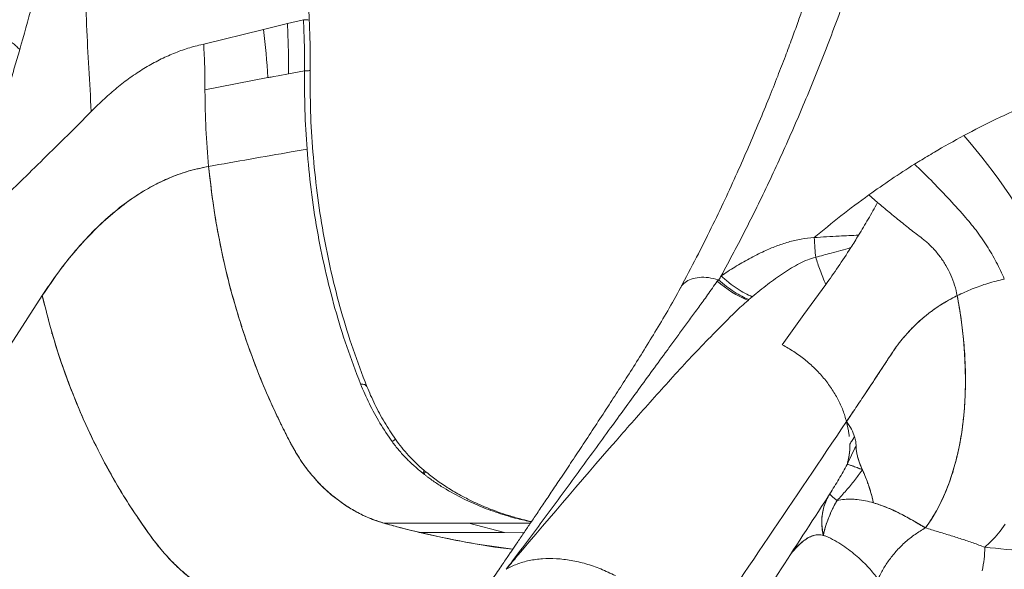
# Model space of a CAD drawing. Units: millimetres. Extents: x -20601 to 8858, y -11486 to 4053.
# Drawn here: x -19177 to -18724, y 1888 to 2140 of the extents above; entities that cross this region are included whole.
import ezdxf

# ---------------------------------------------------------------- set-up
doc = ezdxf.new("R2010")
doc.units = ezdxf.units.MM

msp = doc.modelspace()

# ---------------------------------------------------------------- linework, layer by layer
at = {"color": 7, "linetype": 'Continuous', "lineweight": 15}
for p, q in [((-19064.81, 2135.86), (-19053.83, 2138.56)), ((-19053.83, 2138.56), (-19046.48, 2140.38)), ((-19092.3, 2129.21), (-19064.81, 2135.86)), ((-19093.68, 2128.89), (-19092.3, 2129.21)), ((-19045.93, 2116.94), (-19053.35, 2115.54)), ((-19091.72, 2108.22), (-19062.79, 2113.76)), ((-18786.49, 2059.85), (-18782.48, 2056.36)), ((-18842.07, 2011.36), (-18841.67, 2011.71)), ((-18840.1, 2013.03), (-18841.67, 2011.71)), ((-19162.11, 1996.02), (-19162.11, 1996.7)), ((-18805.42, 1920.99), (-18804.44, 1922.48)), ((-18804.44, 1922.44), (-18804.44, 1922.48)), ((-18970.38, 1908.95), (-19009.38, 1908.95)), ((-18970.38, 1908.95), (-18954.07, 1904.6)), ((-18954.07, 1904.6), (-18993.29, 1904.73)), ((-18945.06, 1904.57), (-18954.07, 1904.6)), ((-18953.28, 1887.75), (-18953.28, 1887.75))]:
    msp.add_line(p, q, dxfattribs=at)
at = {"color": 8, "linetype": 'Continuous', "lineweight": 15}
for p, q in [((-19104.95, 2068.7), (-19104.95, 2068.88)), ((-19074.79, 1999.18), (-19074.65, 1999.11)), ((-18744.78, 1945.38), (-18744.75, 1945.38)), ((-18746.71, 1936.87), (-18746.68, 1936.87)), ((-18942.1, 1908.95), (-18970.38, 1908.95)), ((-18764.25, 1908.99), (-18764.25, 1908.99)), ((-19106.51, 1891.06), (-19106.51, 1891.12))]:
    msp.add_line(p, q, dxfattribs=at)
at = {"color": 7, "linetype": 'Continuous', "lineweight": 15, "flags": 128}
for points in [[(-19062.79, 2113.76), (-19062.79, 2113.76), (-19062.79, 2113.76), (-19062.79, 2113.76), (-19062.79, 2113.76), (-19062.79, 2113.76), (-19062.79, 2113.76), (-19062.79, 2113.76), (-19062.79, 2113.76), (-19062.79, 2113.76), (-19062.79, 2113.76), (-19062.79, 2113.76), (-19062.79, 2113.76), (-19062.79, 2113.76), (-19062.79, 2113.76), (-19062.79, 2113.76), (-19062.79, 2113.76), (-19062.79, 2113.76), (-19062.79, 2113.76), (-19062.79, 2113.76), (-19062.79, 2113.76), (-19062.79, 2113.76), (-19062.79, 2113.76), (-19062.77, 2113.76), (-19062.76, 2113.77), (-19062.74, 2113.77), (-19062.71, 2113.78), (-19062.64, 2113.79), (-19062.53, 2113.81), (-19062.32, 2113.85), (-19061.96, 2113.92), (-19061.31, 2114.04), (-19060.14, 2114.26), (-19058.07, 2114.65), (-19053.35, 2115.53)], [(-19044.8, 2080.89), (-19048.41, 2080.25), (-19052.02, 2079.62)], [(-18806.32, 2018.64), (-18816.33, 2004.8), (-18826.34, 1990.95)], [(-19294.93, 1815.87), (-19230.72, 1914.73), (-19209.32, 1947.68), (-19187.92, 1980.63), (-19166.51, 2013.58)], [(-18745.88, 2013.54), (-18744.71, 2006.86), (-18743.75, 2000.19), (-18743, 1993.57), (-18742.48, 1987), (-18742.18, 1980.5), (-18742.09, 1974.1), (-18742.24, 1967.8), (-18742.6, 1961.64), (-18743.18, 1955.62), (-18743.98, 1949.76), (-18745, 1944.08), (-18746.24, 1938.59), (-18747.68, 1933.31), (-18749.33, 1928.25), (-18751.19, 1923.44), (-18753.24, 1918.87), (-18755.48, 1914.57), (-18757.9, 1910.55), (-18760.51, 1906.81)], [(-18723.82, 1908.48), (-18726.14, 1905.32), (-18728.48, 1902.5), (-18730.84, 1900.03), (-18733.2, 1897.9)]]:
    msp.add_lwpolyline(points, dxfattribs=at)
at = {"color": 8, "linetype": 'Continuous', "lineweight": 15}
for centre, radius, start, end in [((-19045.76, 2132.98), 7.4, 74.5416, 95.5326), ((-19025.06, 1974.95), 34.47, 304.2004, 307.3467)]:
    msp.add_arc(centre, radius, start, end, dxfattribs=at)
at = {"color": 7, "linetype": 'Continuous', "lineweight": 15}
for centre, radius, start, end in [((-19404.29, 2093.65), 342.1, 3.3698, 7.0871), ((-18953.61, 1903.29), 279.68, 26.9979, 41.1055), ((-18823.74, 2056.03), 48.28, 227.7889, 247.6867), ((-18808.75, 1890.76), 46.87, 65.7324, 74.8123), ((-18903.9, 2278.43), 384.24, 254.0678, 256.5475), ((-18958.69, 1912.99), 22.19, 294.8041, 296.6412)]:
    msp.add_arc(centre, radius, start, end, dxfattribs=at)
for points, knots in [([(-19043.79, 2140.13), (-19044.04, 2145.31), (-19044.56, 2156.11), (-19045.24, 2172.95), (-19045.85, 2191.08), (-19046.36, 2210.49), (-19046.75, 2231.19), (-19046.99, 2253.17), (-19047.03, 2276.44), (-19046.85, 2300.99), (-19046.41, 2326.81), (-19045.68, 2353.9), (-19044.61, 2382.26), (-19043.15, 2411.87), (-19041.29, 2442.73), (-19039.69, 2463.7), (-19038.88, 2474.39)], [0, 0, 0, 0, 0.046556, 0.096939, 0.15115, 0.209187, 0.271052, 0.336744, 0.406263, 0.479608, 0.556779, 0.637776, 0.722597, 0.811243, 0.90371, 1, 1, 1, 1]), ([(-18755, 2423.1), (-18755.85, 2415.89), (-18757.51, 2401.77), (-18760.31, 2381.2), (-18763.25, 2361.63), (-18766.3, 2343.07), (-18769.41, 2325.61), (-18772.55, 2309.22), (-18775.68, 2293.88), (-18778.8, 2279.46), (-18782.05, 2265.19), (-18785.42, 2251.17), (-18788.88, 2237.52), (-18792.17, 2225.07), (-18795.32, 2213.68), (-18798.33, 2203.17), (-18801.47, 2192.59), (-18804.7, 2182.07), (-18808, 2171.73), (-18810.59, 2163.89), (-18812.49, 2158.23), (-18813.85, 2154.24), (-18815.35, 2149.89), (-18817.14, 2144.8), (-18819.32, 2138.68), (-18821.94, 2131.51), (-18825.02, 2123.27), (-18828.54, 2114.1), (-18832.53, 2104.05), (-18837, 2093.14), (-18841.87, 2081.67), (-18847.16, 2069.71), (-18852.85, 2057.32), (-18859.06, 2044.35), (-18865.82, 2030.83), (-18870.6, 2021.81), (-18873.05, 2017.17)], [0, 0, 0, 0, 0.046987, 0.09206, 0.135219, 0.176465, 0.215796, 0.252564, 0.287486, 0.320563, 0.351796, 0.386573, 0.418737, 0.448288, 0.475349, 0.500732, 0.52459, 0.552747, 0.578434, 0.601652, 0.611746, 0.621298, 0.631954, 0.644964, 0.660326, 0.67919, 0.7007, 0.724855, 0.751654, 0.781096, 0.813181, 0.845851, 0.880869, 0.918234, 0.957945, 1, 1, 1, 1]), ([(-19176.86, 2126.62), (-19174.98, 2133.32), (-19171.23, 2146.72), (-19166.13, 2167.59), (-19161.47, 2188.99), (-19157.16, 2210.85), (-19153.04, 2233.02), (-19150.5, 2248.07), (-19149.23, 2255.6)], [0, 0, 0, 0, 0.166664, 0.333327, 0.499989, 0.66666, 0.833329, 1, 1, 1, 1]), ([(-19149.19, 2255.65), (-19149.15, 2248.73), (-19149.05, 2235.13), (-19148.73, 2215.08), (-19148.28, 2195.73), (-19147.71, 2176.59), (-19147.01, 2157.36), (-19146.15, 2137.77), (-19145.16, 2118.03), (-19144.38, 2104.82), (-19143.98, 2098.2)], [0, 0, 0, 0, 0.1316107, 0.2588141, 0.3816105, 0.5000005, 0.6234757, 0.747967, 0.8734749, 1, 1, 1, 1]), ([(-18792.27, 2165.09), (-18795.28, 2156.54), (-18801.29, 2139.43), (-18810.96, 2114.6), (-18821.09, 2090.43), (-18831.73, 2067.01), (-18842.8, 2044.29), (-18850.56, 2029.82), (-18854.44, 2022.59)], [0, 0, 0, 0, 0.166694, 0.333378, 0.500051, 0.666712, 0.833362, 1, 1, 1, 1]), ([(-19053.35, 2115.54), (-19053.33, 2119.18), (-19053.3, 2126.85), (-19053.65, 2134.52), (-19053.83, 2138.55)], [0, 0, 0, 0, 0.474061, 1, 1, 1, 1]), ([(-19046.48, 2140.35), (-19046.29, 2136.45), (-19045.92, 2128.65), (-19045.93, 2120.84), (-19045.93, 2116.94)], [0, 0, 0, 0, 0.499997, 1, 1, 1, 1]), ([(-19043.36, 2116.99), (-19043.34, 2120.86), (-19043.3, 2128.58), (-19043.63, 2136.29), (-19043.79, 2140.13)], [0, 0, 0, 0, 0.501412, 1, 1, 1, 1]), ([(-19194.15, 2135.49), (-19193.31, 2135.3), (-19191.59, 2134.92), (-19189.03, 2134.12), (-19186.5, 2133.16), (-19184.09, 2132.04), (-19181.87, 2130.79), (-19179.9, 2129.44), (-19178.19, 2128.05), (-19177.3, 2127.09), (-19176.86, 2126.62)], [0, 0, 0, 0, 0.121004, 0.24537, 0.372082, 0.5, 0.627918, 0.75463, 0.878996, 1, 1, 1, 1]), ([(-19143.98, 2098.2), (-19141.97, 2100.19), (-19138.1, 2104.01), (-19132.13, 2109.22), (-19126.09, 2113.86), (-19119.83, 2118.01), (-19113.44, 2121.6), (-19106.95, 2124.63), (-19100.37, 2127.12), (-19095.91, 2128.3), (-19093.68, 2128.89)], [0, 0, 0, 0, 0.130159, 0.249729, 0.374753, 0.499786, 0.624944, 0.749881, 0.874824, 1, 1, 1, 1]), ([(-19092.3, 2129.21), (-19092.13, 2125.72), (-19091.77, 2118.72), (-19091.74, 2111.72), (-19091.72, 2108.22)], [0, 0, 0, 0, 0.50008, 1, 1, 1, 1]), ([(-19176.86, 2126.62), (-19177.64, 2123.94), (-19179.21, 2118.58), (-19180.83, 2113.31), (-19181.65, 2110.67)], [0, 0, 0, 0, 0.500028, 1, 1, 1, 1]), ([(-18610.11, 2122.72), (-18614.89, 2122.64), (-18624.45, 2122.48), (-18638.71, 2121.19), (-18652.81, 2119.16), (-18666.68, 2116.37), (-18681.39, 2112.6), (-18696.81, 2107.71), (-18712.77, 2101.6), (-18728.18, 2094.78), (-18737.98, 2089.7), (-18742.87, 2087.16)], [0, 0, 0, 0, 0.101479, 0.202838, 0.303966, 0.40477, 0.505176, 0.630038, 0.754141, 0.877461, 1, 1, 1, 1]), ([(-19045.93, 2116.91), (-19045.95, 2110.89), (-19045.98, 2098.87), (-19045.19, 2086.88), (-19044.8, 2080.89)], [0, 0, 0, 0, 0.500036, 1, 1, 1, 1]), ([(-19043.36, 2116.99), (-19043.4, 2116.99), (-19043.47, 2116.97), (-19044.14, 2116.95), (-19045.22, 2116.94), (-19045.93, 2116.94)], [0, 0, 0, 0, 0.260991, 0.516004, 1, 1, 1, 1]), ([(-19017.34, 1971.85), (-19019.5, 1977.51), (-19023.82, 1988.83), (-19029.2, 2006.36), (-19033.78, 2024.22), (-19037.47, 2042.4), (-19040.3, 2060.83), (-19042.23, 2079.45), (-19043.35, 2098.2), (-19043.36, 2110.73), (-19043.36, 2116.99)], [0, 0, 0, 0, 0.124625, 0.249376, 0.374245, 0.499223, 0.624299, 0.749462, 0.8747, 1, 1, 1, 1]), ([(-19091.72, 2107.54), (-19091.72, 2107.65), (-19091.72, 2107.88), (-19091.72, 2108.11), (-19091.72, 2108.22)], [0, 0, 0, 0, 0.50001, 1, 1, 1, 1]), ([(-19090.04, 2072.94), (-19090.53, 2078.69), (-19091.51, 2090.2), (-19091.65, 2101.76), (-19091.72, 2107.54)], [0, 0, 0, 0, 0.4999345, 1, 1, 1, 1]), ([(-19143.99, 2098.2), (-19147.64, 2094.54), (-19154.88, 2087.29), (-19165.78, 2076.52), (-19178.43, 2064.15), (-19192.98, 2050.01), (-19203.89, 2039.39), (-19209.39, 2034.03)], [0, 0, 0, 0, 0.171515, 0.33964, 0.503708, 0.749675, 1, 1, 1, 1]), ([(-18742.87, 2087.16), (-18747.41, 2084.62), (-18754.21, 2080.81), (-18761.4, 2076.49), (-18764.43, 2074.67), (-18765.23, 2074.16), (-18765.49, 2074.01)], [0, 0, 0, 0, 0.593841, 0.889999, 0.965833, 1, 1, 1, 1]), ([(-19052.02, 2079.62), (-19058.35, 2078.51), (-19071.01, 2076.29), (-19083.7, 2074.06), (-19090.04, 2072.94)], [0, 0, 0, 0, 0.499943, 1, 1, 1, 1]), ([(-19020.22, 1972.98), (-19022.38, 1978.66), (-19026.71, 1990.03), (-19032.09, 2007.63), (-19036.64, 2025.55), (-19040.28, 2043.78), (-19043.1, 2062.23), (-19044.23, 2074.67), (-19044.8, 2080.89)], [0, 0, 0, 0, 0.166616, 0.33325, 0.499905, 0.666581, 0.833279, 1, 1, 1, 1]), ([(-18765.49, 2074.01), (-18769.07, 2071.71), (-18776.23, 2067.12), (-18783.07, 2062.27), (-18786.49, 2059.85)], [0, 0, 0, 0, 0.499995, 1, 1, 1, 1]), ([(-18724.24, 2021.18), (-18725.42, 2023.77), (-18727.78, 2028.98), (-18732.19, 2036.49), (-18737.14, 2043.66), (-18743.3, 2051.01), (-18750.32, 2058.65), (-18757.94, 2066.67), (-18762.97, 2071.56), (-18765.49, 2074.01)], [0, 0, 0, 0, 0.124659, 0.249915, 0.375134, 0.499762, 0.665841, 0.83268, 1, 1, 1, 1]), ([(-19166.51, 2013.58), (-19164, 2017.31), (-19158.98, 2024.77), (-19151.02, 2034.64), (-19142.8, 2043.55), (-19134.32, 2051.37), (-19126.24, 2057.59), (-19118.65, 2062.46), (-19111.59, 2066.2), (-19104.47, 2069.21), (-19097.28, 2071.48), (-19092.46, 2072.45), (-19090.04, 2072.94)], [0, 0, 0, 0, 0.112089, 0.224078, 0.33622, 0.448259, 0.560509, 0.648562, 0.736518, 0.824368, 0.91214, 1, 1, 1, 1]), ([(-19090.04, 2072.94), (-19093.21, 2072.27), (-19099.54, 2070.93), (-19108.81, 2067.48), (-19117.88, 2063), (-19126.69, 2057.39), (-19135.16, 2050.74), (-19143.4, 2043.03), (-19151.38, 2034.27), (-19159.12, 2024.55), (-19164.05, 2017.24), (-19166.51, 2013.58)], [0, 0, 0, 0, 0.111824, 0.223889, 0.336001, 0.448043, 0.559859, 0.669825, 0.779943, 0.890037, 1, 1, 1, 1]), ([(-19090.04, 2072.94), (-19089.42, 2067.28), (-19088.16, 2055.95), (-19085.24, 2039.13), (-19081.58, 2022.48), (-19076.93, 2005.44), (-19071.22, 1988.13), (-19064.65, 1971.39), (-19059.61, 1960.31), (-19056.78, 1954.49), (-19056.07, 1953.06), (-19055.36, 1951.64), (-19054.65, 1950.23), (-19053.93, 1948.82), (-19053.2, 1947.42), (-19052.47, 1946.02), (-19051.97, 1945.09), (-19051.73, 1944.63)], [0, 0, 0, 0, 0.125011, 0.2504, 0.375976, 0.501549, 0.641944, 0.781827, 0.904296, 0.916287, 0.92827, 0.940245, 0.952213, 0.964172, 0.976123, 0.988066, 1, 1, 1, 1]), ([(-18950.16, 1897.07), (-18955.94, 1897.81), (-18967.49, 1899.31), (-18984.73, 1902.65), (-18998.39, 1905.95), (-19008.67, 1908.67), (-19015.57, 1910.91), (-19022.34, 1914.11), (-19028.97, 1918.23), (-19035.34, 1923.28), (-19041.29, 1929.3), (-19046.65, 1936.03), (-19051.21, 1943.49), (-19055.24, 1951.33), (-19059.86, 1960.8), (-19064.85, 1972.02), (-19070.02, 1985.06), (-19075.17, 1999.88), (-19080.09, 2016.54), (-19084.46, 2035.09), (-19087.9, 2053.9), (-19089.33, 2066.6), (-19090.04, 2072.94)], [0, 0, 0, 0, 0.074989, 0.150151, 0.225512, 0.255133, 0.286318, 0.31793, 0.3494, 0.383396, 0.41738, 0.451393, 0.4853, 0.519278, 0.553331, 0.60678, 0.660224, 0.713667, 0.785239, 0.856877, 0.928501, 1, 1, 1, 1]), ([(-18786.49, 2059.85), (-18790.82, 2056.66), (-18799.49, 2050.28), (-18807.6, 2043.58), (-18811.65, 2040.24)], [0, 0, 0, 0, 0.5, 1, 1, 1, 1]), ([(-18782.48, 2056.36), (-18783.93, 2053.78), (-18786.82, 2048.62), (-18789.75, 2043.77), (-18791.22, 2041.34)], [0, 0, 0, 0, 0.499961, 1, 1, 1, 1]), ([(-18782.48, 2056.36), (-18780.74, 2054.88), (-18777.27, 2051.93), (-18771.82, 2047.51), (-18766.28, 2043.04), (-18761.07, 2039.28), (-18756.92, 2035.37), (-18753.75, 2031.58), (-18751.01, 2027.44), (-18748.75, 2023), (-18746.97, 2018.35), (-18746.25, 2015.14), (-18745.88, 2013.54)], [0, 0, 0, 0, 0.125092, 0.250234, 0.375268, 0.500168, 0.583447, 0.666797, 0.750096, 0.833401, 0.916732, 1, 1, 1, 1]), ([(-18854.44, 2022.59), (-18852.35, 2023.98), (-18848.17, 2026.75), (-18841.56, 2030.58), (-18835.22, 2033.78), (-18829.19, 2036.33), (-18823.56, 2038.23), (-18817.72, 2039.7), (-18813.67, 2040.06), (-18811.65, 2040.24)], [0, 0, 0, 0, 0.1686755, 0.3367037, 0.5039643, 0.6288414, 0.7531498, 0.8768504, 1, 1, 1, 1]), ([(-18811.65, 2040.24), (-18807.84, 2040.48), (-18801.03, 2040.92), (-18794.22, 2041.21), (-18791.22, 2041.34)], [0, 0, 0, 0, 0.560019, 1, 1, 1, 1]), ([(-18811.65, 2040.24), (-18811.54, 2038.57), (-18811.3, 2035.25), (-18811.07, 2032.56), (-18810.96, 2031.21)], [0, 0, 0, 0, 0.499985, 1, 1, 1, 1]), ([(-18791.22, 2041.34), (-18791.82, 2040.37), (-18793.02, 2038.43), (-18794.22, 2036.54), (-18794.82, 2035.6)], [0, 0, 0, 0, 0.500059, 1, 1, 1, 1]), ([(-18794.82, 2035.6), (-18797.84, 2034.76), (-18803.22, 2033.26), (-18808.6, 2031.84), (-18810.96, 2031.21)], [0, 0, 0, 0, 0.560016, 1, 1, 1, 1]), ([(-18794.82, 2035.6), (-18796.78, 2032.59), (-18800.68, 2026.57), (-18804.44, 2021.29), (-18806.32, 2018.64)], [0, 0, 0, 0, 0.500069, 1, 1, 1, 1]), ([(-18810.96, 2031.21), (-18812.2, 2030.84), (-18814.82, 2030.05), (-18818.48, 2028.3), (-18822.18, 2026.25), (-18827.15, 2023.09), (-18833.23, 2018.71), (-18837.78, 2014.95), (-18840.1, 2013.03)], [0, 0, 0, 0, 0.102597, 0.215481, 0.336011, 0.462153, 0.725946, 1, 1, 1, 1]), ([(-18806.32, 2018.64), (-18807.24, 2020.88), (-18809.09, 2025.34), (-18810.34, 2029.26), (-18810.96, 2031.21)], [0, 0, 0, 0, 0.500024, 1, 1, 1, 1]), ([(-18949.38, 1892.85), (-18944.53, 1899.3), (-18934.84, 1912.18), (-18920.16, 1932.24), (-18906.05, 1951.63), (-18892.45, 1970.32), (-18882.57, 1983.87), (-18875.74, 1993.21), (-18872.14, 1998.13), (-18868.47, 2003.13), (-18864.63, 2008.36), (-18860.55, 2014), (-18857.68, 2018.11), (-18856.18, 2020.27)], [0, 0, 0, 0, 0.163743, 0.327206, 0.490608, 0.628164, 0.766686, 0.803358, 0.840269, 0.877426, 0.91506, 0.95558, 1, 1, 1, 1]), ([(-18873.04, 2017.12), (-18873.01, 2017.19), (-18872.7, 2018.2), (-18871.1, 2019.65), (-18868.29, 2021.28), (-18864.55, 2022.04), (-18860.29, 2021.99), (-18857.25, 2021.25), (-18855.76, 2020.88)], [0, 0, 0, 0, 0.014688, 0.209473, 0.403627, 0.604094, 0.804901, 1, 1, 1, 1]), ([(-18856.18, 2020.27), (-18856.11, 2020.37), (-18855.97, 2020.57), (-18855.83, 2020.78), (-18855.76, 2020.88)], [0, 0, 0, 0, 0.500003, 1, 1, 1, 1]), ([(-18855.56, 2020.82), (-18854.35, 2019.79), (-18851.94, 2017.72), (-18848.39, 2015.21), (-18844.93, 2013.12), (-18842.75, 2012.18), (-18841.67, 2011.71)], [0, 0, 0, 0, 0.25, 0.5, 0.749999, 1, 1, 1, 1]), ([(-18855.44, 2020.78), (-18855.27, 2021.08), (-18854.94, 2021.68), (-18854.61, 2022.29), (-18854.44, 2022.59)], [0, 0, 0, 0, 0.499999, 1, 1, 1, 1]), ([(-18854.44, 2022.59), (-18853.21, 2021.51), (-18850.73, 2019.35), (-18847.06, 2016.71), (-18843.48, 2014.52), (-18841.22, 2013.53), (-18840.1, 2013.03)], [0, 0, 0, 0, 0.249161, 0.5, 0.750839, 1, 1, 1, 1]), ([(-18724.24, 2021.18), (-18726.77, 2020.55), (-18731.84, 2019.29), (-18739.06, 2016.69), (-18743.61, 2014.59), (-18745.88, 2013.54)], [0, 0, 0, 0, 0.333391, 0.666666, 1, 1, 1, 1]), ([(-18873.08, 2017.13), (-18875.04, 2013.56), (-18878.88, 2006.55), (-18884.77, 1996.83), (-18890.48, 1987.56), (-18896.02, 1978.79), (-18901.35, 1970.45), (-18906.77, 1962.08), (-18912.24, 1953.71), (-18917.72, 1945.39), (-18922.89, 1937.58), (-18927.63, 1930.47), (-18931.94, 1924.02), (-18935.83, 1918.24), (-18939.39, 1912.96), (-18942.6, 1908.21), (-18945.15, 1904.45), (-18947.11, 1901.55), (-18948.57, 1899.41), (-18949.89, 1897.46), (-18951.08, 1895.71), (-18952.28, 1893.95), (-18953.64, 1891.97), (-18955.3, 1889.53), (-18957.28, 1886.64), (-18959.57, 1883.3), (-18961.2, 1880.93), (-18962.07, 1879.67)], [0, 0, 0, 0, 0.069358, 0.136377, 0.200976, 0.263098, 0.322745, 0.379934, 0.444188, 0.505004, 0.562364, 0.616329, 0.662471, 0.705741, 0.745297, 0.780907, 0.812567, 0.83035, 0.846592, 0.861297, 0.874839, 0.8867, 0.902163, 0.921228, 0.943892, 0.970151, 1, 1, 1, 1]), ([(-18970.1, 1851.94), (-18973.82, 1852), (-18981.31, 1852.1), (-18992.89, 1852.89), (-19005.01, 1854.11), (-19017.86, 1855.88), (-19031.34, 1858.27), (-19045.09, 1861.29), (-19057.16, 1864.48), (-19067.31, 1867.59), (-19075.67, 1870.34), (-19083.67, 1873.96), (-19091.33, 1878.4), (-19098.59, 1883.65), (-19105.22, 1889.51), (-19111.22, 1895.85), (-19116.5, 1902.64), (-19121.47, 1909.7), (-19126.27, 1916.93), (-19132.18, 1926.47), (-19138.92, 1938.48), (-19146.1, 1953.1), (-19152.48, 1968.05), (-19158.01, 1983.18), (-19162.76, 1998.36), (-19165.27, 2008.54), (-19166.51, 2013.58)], [0, 0, 0, 0, 0.042958, 0.086568, 0.132406, 0.181286, 0.233082, 0.286335, 0.338715, 0.371561, 0.403232, 0.434766, 0.466323, 0.497834, 0.529232, 0.558675, 0.587913, 0.617179, 0.646598, 0.676144, 0.73089, 0.785676, 0.840216, 0.894235, 0.947534, 1, 1, 1, 1]), ([(-19166.51, 2013.58), (-19165.13, 2008), (-19162.36, 1996.83), (-19157.05, 1980.33), (-19150.91, 1964.11), (-19143.86, 1948.28), (-19137.1, 1935.15), (-19131.02, 1924.59), (-19125.94, 1916.39), (-19120.57, 1908.41), (-19115.03, 1900.58), (-19108.93, 1893.25), (-19102.19, 1886.67), (-19094.92, 1880.84), (-19087.2, 1875.88), (-19078.99, 1871.67), (-19070.24, 1868.49), (-19061.23, 1865.7), (-19049.26, 1862.32), (-19034.32, 1858.81), (-19017.03, 1855.7), (-19000.34, 1853.51), (-18984.35, 1852.28), (-18973.13, 1851.75), (-18967.37, 1851.99), (-18966.8, 1852.01)], [0, 0, 0, 0, 0.057263, 0.114649, 0.171951, 0.229303, 0.28663, 0.318838, 0.350988, 0.383205, 0.415356, 0.447481, 0.479662, 0.51182, 0.543973, 0.575853, 0.609714, 0.643839, 0.678141, 0.745531, 0.812915, 0.873105, 0.933257, 0.99341, 1, 1, 1, 1]), ([(-18842.07, 2011.36), (-18843.07, 2010.48), (-18845.1, 2008.71), (-18847.01, 2006.91), (-18847.97, 2006)], [0, 0, 0, 0, 0.495583, 1, 1, 1, 1]), ([(-18745.88, 2013.54), (-18747.4, 2012.76), (-18750.42, 2011.22), (-18754.71, 2008.54), (-18758.8, 2005.62), (-18762.82, 2002.31), (-18766.75, 1998.58), (-18769.55, 1995.48), (-18771.3, 1993.38), (-18772.09, 1992.39), (-18772.86, 1991.38), (-18773.62, 1990.36), (-18774.34, 1989.36), (-18775.07, 1988.31), (-18775.92, 1987.05), (-18776.77, 1985.75), (-18777.65, 1984.41), (-18778.44, 1983.19), (-18779.3, 1981.89), (-18780.16, 1980.59), (-18781.03, 1979.27), (-18781.9, 1977.96), (-18784.25, 1974.39), (-18787.06, 1970.17), (-18790.26, 1965.37), (-18792.48, 1962.05), (-18794.66, 1958.8), (-18796.07, 1956.71), (-18796.79, 1955.65)], [0, 0, 0, 0, 0.0624528, 0.1245877, 0.1862797, 0.2480511, 0.3169502, 0.3862967, 0.4019037, 0.4174131, 0.4328277, 0.4484941, 0.4640498, 0.4779116, 0.4953668, 0.5195542, 0.534748, 0.5542588, 0.5733165, 0.5928186, 0.612798, 0.6328479, 0.6526881, 0.7765103, 0.8321515, 0.8881452, 0.9433702, 1, 1, 1, 1]), ([(-18796.79, 1955.65), (-18795.37, 1957.76), (-18792.52, 1961.98), (-18787.99, 1968.76), (-18783.28, 1975.87), (-18778.36, 1983.27), (-18773.39, 1991.01), (-18767.55, 1997.9), (-18761.01, 2004), (-18753.82, 2009.33), (-18748.53, 2012.13), (-18745.88, 2013.54)], [0, 0, 0, 0, 0.111856, 0.223929, 0.336044, 0.448073, 0.56006, 0.670045, 0.780028, 0.890012, 1, 1, 1, 1]), ([(-18760.51, 1906.81), (-18759.59, 1908.08), (-18757.81, 1910.57), (-18755.38, 1914.64), (-18753.19, 1918.86), (-18751.2, 1923.29), (-18749.04, 1928.86), (-18746.87, 1935.77), (-18744.89, 1944.16), (-18743.54, 1952.23), (-18742.7, 1959.83), (-18742.22, 1966.87), (-18742.05, 1974.11), (-18742.17, 1982.48), (-18742.77, 1992.01), (-18743.97, 2002.72), (-18745.24, 2009.92), (-18745.88, 2013.54)], [0, 0, 0, 0, 0.054496, 0.106891, 0.158701, 0.209334, 0.260074, 0.341631, 0.422832, 0.503321, 0.563568, 0.623793, 0.684569, 0.745249, 0.829916, 0.914599, 1, 1, 1, 1]), ([(-18847.97, 2006), (-18853.99, 1999.96), (-18866.11, 1987.82), (-18882.97, 1969.22), (-18910.89, 1937.83), (-18932.51, 1912.31), (-18948.74, 1893.16)], [0, 0, 0, 0, 0.164133, 0.330357, 0.497333, 1, 1, 1, 1]), ([(-18796.79, 1955.67), (-18797.3, 1957.39), (-18798.31, 1960.86), (-18800.68, 1965.99), (-18803.64, 1970.98), (-18807.22, 1975.74), (-18811.35, 1980.21), (-18815.97, 1984.29), (-18820.97, 1987.96), (-18824.54, 1989.95), (-18826.34, 1990.95)], [0, 0, 0, 0, 0.12125, 0.243485, 0.3668, 0.491263, 0.616871, 0.743602, 0.871351, 1, 1, 1, 1]), ([(-19020.22, 1972.98), (-19018.91, 1969.93), (-19016.29, 1963.83), (-19011.39, 1954.91), (-19007.58, 1949.26), (-19005.68, 1946.44)], [0, 0, 0, 0, 0.3327534, 0.6659277, 1, 1, 1, 1]), ([(-19017.3, 1971.76), (-19017.54, 1972.09), (-19018.02, 1972.73), (-19019.5, 1972.9), (-19020.22, 1972.98)], [0, 0, 0, 0, 0.515894, 1, 1, 1, 1]), ([(-19004.14, 1947.54), (-19005.88, 1950.16), (-19009.33, 1955.36), (-19013.78, 1963.53), (-19016.16, 1969.09), (-19017.34, 1971.85)], [0, 0, 0, 0, 0.335536, 0.668781, 1, 1, 1, 1]), ([(-18796.78, 1955.63), (-18808.75, 1937.9), (-18832.73, 1902.4), (-18856.65, 1866.9), (-18868.63, 1849.12)], [0, 0, 0, 0, 0.499163, 1, 1, 1, 1]), ([(-18796.79, 1955.65), (-18796.79, 1955.65), (-18796.79, 1955.66), (-18796.79, 1955.66), (-18796.79, 1955.67)], [0, 0, 0, 0, 0.499997, 1, 1, 1, 1]), ([(-18796.79, 1955.65), (-18795.96, 1954.46), (-18794.31, 1952.1), (-18793.47, 1949.83), (-18793.05, 1948.7)], [0, 0, 0, 0, 0.5004262, 1, 1, 1, 1]), ([(-18796.78, 1955.63), (-18796.79, 1955.63), (-18796.79, 1955.64), (-18796.79, 1955.64), (-18796.79, 1955.65)], [0, 0, 0, 0, 0.500001, 1, 1, 1, 1]), ([(-18795.59, 1948.87), (-18795.62, 1949.27), (-18795.76, 1951.4), (-18796.33, 1953.73), (-18796.78, 1955.63)], [0, 0, 0, 0, 0.186171, 1, 1, 1, 1]), ([(-18796.72, 1955.29), (-18796.3, 1953.56), (-18795.77, 1951.35), (-18795.62, 1949.31), (-18795.59, 1948.87)], [0, 0, 0, 0, 0.782634, 1, 1, 1, 1]), ([(-18991.08, 1933.27), (-18993.5, 1935.47), (-18997.11, 1938.76), (-19001.33, 1943.68), (-19003.21, 1946.26), (-19004.14, 1947.54)], [0, 0, 0, 0, 0.50704, 0.755369, 1, 1, 1, 1]), ([(-18793.05, 1948.7), (-18793.44, 1948.14), (-18794.22, 1947), (-18794.92, 1945.83), (-18795.28, 1945.25)], [0, 0, 0, 0, 0.499755, 1, 1, 1, 1]), ([(-18793.05, 1948.7), (-18792.85, 1947.97), (-18792.55, 1946.86), (-18792.43, 1945.46), (-18792.4, 1944.75), (-18792.39, 1944.4)], [0, 0, 0, 0, 0.495957, 0.748481, 1, 1, 1, 1]), ([(-19051.73, 1944.63), (-19050.31, 1942.15), (-19048.19, 1938.43), (-19045.3, 1934.44), (-19043.8, 1932.51), (-19043.03, 1931.57), (-19042.64, 1931.1), (-19042.44, 1930.87), (-19042.35, 1930.75), (-19042.3, 1930.69), (-19042.27, 1930.66), (-19042.26, 1930.65), (-19042.25, 1930.64), (-19042.25, 1930.64), (-19042.25, 1930.64), (-19042.25, 1930.64), (-19042.25, 1930.64), (-19042.25, 1930.64), (-19042.25, 1930.64), (-19042.25, 1930.64), (-19042.25, 1930.64), (-19042.25, 1930.64), (-19042.25, 1930.64), (-19042.25, 1930.64)], [0, 0, 0, 0, 0.499889, 0.750125, 0.875133, 0.937587, 0.968799, 0.984401, 0.992201, 0.996101, 0.99805, 0.999025, 0.999513, 0.999756, 0.999878, 0.999939, 0.99997, 0.999985, 0.999992, 0.999996, 0.999998, 0.999999, 1, 1, 1, 1]), ([(-19005.68, 1946.44), (-19004.66, 1945.1), (-19002.6, 1942.42), (-18999.15, 1938.7), (-18995.49, 1935.16), (-18992.87, 1932.99), (-18991.56, 1931.91)], [0, 0, 0, 0, 0.247226, 0.496299, 0.747237, 1, 1, 1, 1]), ([(-18796.47, 1935.99), (-18796.12, 1937.37), (-18795.42, 1940.12), (-18795.13, 1943.23), (-18795.28, 1945), (-18795.28, 1945.07)], [0, 0, 0, 0, 0.490791, 0.980207, 1, 1, 1, 1]), ([(-18796.47, 1935.99), (-18795.82, 1937.4), (-18794.51, 1940.23), (-18793.1, 1943.01), (-18792.39, 1944.4)], [0, 0, 0, 0, 0.498769, 1, 1, 1, 1]), ([(-18796.47, 1935.99), (-18795.82, 1937.41), (-18794.51, 1940.23), (-18793.1, 1943.01), (-18792.39, 1944.4)], [0, 0, 0, 0, 0.500462, 1, 1, 1, 1]), ([(-18795.28, 1945.25), (-18795.28, 1943.58), (-18795.3, 1940.59), (-18795.96, 1938.06), (-18796.26, 1936.94)], [0, 0, 0, 0, 0.5607838, 1, 1, 1, 1]), ([(-18792.39, 1944.4), (-18792.36, 1943.83), (-18792.31, 1942.69), (-18792.01, 1940.89), (-18791.57, 1939.02), (-18791.09, 1937.45), (-18790.63, 1936.19), (-18790.27, 1935.28), (-18789.88, 1934.36), (-18789.47, 1933.46), (-18789.08, 1932.61), (-18788.7, 1931.75), (-18788.23, 1930.65), (-18787.75, 1929.45), (-18787.35, 1928.37), (-18787, 1927.41), (-18786.67, 1926.46), (-18786.34, 1925.44), (-18786.03, 1924.47), (-18785.57, 1922.93), (-18784.99, 1920.83), (-18784.6, 1919.15), (-18784.4, 1918.31)], [0, 0, 0, 0, 0.0724379, 0.144165, 0.2151593, 0.287622, 0.3205692, 0.3533035, 0.3858467, 0.4185244, 0.4491546, 0.4759474, 0.5103204, 0.5659146, 0.6058401, 0.6300744, 0.6720428, 0.712218, 0.7464194, 0.7840939, 0.892901, 1, 1, 1, 1]), ([(-18792.39, 1944.4), (-18792.38, 1944.1), (-18792.35, 1943.54), (-18792.28, 1942.66), (-18792.16, 1941.76), (-18791.99, 1940.85), (-18791.8, 1939.99), (-18791.58, 1939.12), (-18791.34, 1938.27), (-18791.04, 1937.34), (-18790.63, 1936.17), (-18790.1, 1934.86), (-18789.66, 1933.87), (-18789.48, 1933.49)], [0, 0, 0, 0, 0.0909497, 0.1716345, 0.2610413, 0.3520002, 0.4318132, 0.500546, 0.5922391, 0.6627284, 0.7497264, 0.9020641, 1, 1, 1, 1]), ([(-18991.09, 1933.28), (-18991.06, 1933.18), (-18991, 1932.97), (-18991.37, 1932.26), (-18991.56, 1931.91)], [0, 0, 0, 0, 0.509051, 1, 1, 1, 1]), ([(-18990.13, 1932.37), (-18990.31, 1932.6), (-18990.56, 1932.91), (-18990.99, 1932.99), (-18991.1, 1933.02)], [0, 0, 0, 0, 0.727283, 1, 1, 1, 1]), ([(-18991.08, 1933.27), (-18991.08, 1933.27), (-18991.07, 1933.25), (-18990.66, 1932.86), (-18990.48, 1932.59), (-18990.39, 1932.46)], [0, 0, 0, 0, 0.0000482, 0.5036262, 1, 1, 1, 1]), ([(-18804.44, 1922.48), (-18803.03, 1924.71), (-18800.27, 1929.11), (-18797.72, 1933.72), (-18796.47, 1935.99)], [0, 0, 0, 0, 0.507347, 1, 1, 1, 1]), ([(-18789.63, 1933.28), (-18790.78, 1931.71), (-18793.12, 1928.51), (-18796.99, 1923.83), (-18799.7, 1920.89), (-18801.12, 1919.37)], [0, 0, 0, 0, 0.314663, 0.643449, 1, 1, 1, 1]), ([(-18789.48, 1933.49), (-18790.34, 1933.84), (-18792.08, 1934.55), (-18794.06, 1935.29), (-18795.61, 1935.81), (-18796.18, 1935.93), (-18796.47, 1935.99)], [0, 0, 0, 0, 0.247266, 0.500062, 0.747885, 1, 1, 1, 1]), ([(-18789.48, 1933.49), (-18789.51, 1933.45), (-18789.56, 1933.38), (-18789.61, 1933.31), (-18789.63, 1933.28)], [0, 0, 0, 0, 0.500479, 1, 1, 1, 1]), ([(-18784.4, 1918.31), (-18784.54, 1918.9), (-18784.81, 1920.08), (-18785.29, 1921.92), (-18785.83, 1923.81), (-18786.47, 1925.89), (-18787.28, 1928.23), (-18788.28, 1930.81), (-18789.08, 1932.59), (-18789.48, 1933.49)], [0, 0, 0, 0, 0.129151, 0.263397, 0.386961, 0.516886, 0.676821, 0.836788, 1, 1, 1, 1]), ([(-18991.56, 1931.91), (-18991.56, 1931.91), (-18991.56, 1931.91), (-18991.56, 1931.91), (-18991.56, 1931.91), (-18991.56, 1931.91), (-18991.56, 1931.91), (-18991.55, 1931.91), (-18991.55, 1931.9), (-18991.53, 1931.89), (-18991.51, 1931.87), (-18991.48, 1931.85), (-18991.42, 1931.8), (-18991.31, 1931.71), (-18991.11, 1931.55), (-18990.76, 1931.28), (-18990.13, 1930.79), (-18988.99, 1929.92), (-18986.62, 1928.2), (-18981.63, 1924.83), (-18977.03, 1922.36), (-18973.95, 1920.7)], [0, 0, 0, 0, 0.000001, 0.0000017, 0.0000023, 0.0000027, 0.0000032, 0.0000038, 0.000752, 0.0013405, 0.0023913, 0.0042679, 0.0076192, 0.0136044, 0.0242948, 0.0433927, 0.0775214, 0.1385448, 0.2477632, 0.4971133, 1, 1, 1, 1]), ([(-18990.46, 1932.64), (-18990.5, 1932.52), (-18990.58, 1932.29), (-18990.91, 1931.78), (-18991.08, 1931.53)], [0, 0, 0, 0, 0.507132, 1, 1, 1, 1]), ([(-18941.6, 1909.69), (-18943.05, 1910.02), (-18946.38, 1910.78), (-18951.18, 1912.16), (-18955.71, 1913.64), (-18959.29, 1914.93), (-18962.05, 1916.02), (-18964.38, 1916.99), (-18966.63, 1917.99), (-18969.93, 1919.53), (-18974.32, 1921.77), (-18979.84, 1924.98), (-18985.32, 1928.62), (-18988.77, 1931.39), (-18990.42, 1932.71)], [0, 0, 0, 0, 0.081408, 0.186528, 0.273742, 0.343259, 0.395289, 0.437411, 0.482864, 0.531891, 0.6401, 0.758849, 0.884793, 1, 1, 1, 1]), ([(-19031.02, 1919.93), (-19029.35, 1918.71), (-19025.99, 1916.28), (-19020.64, 1913.29), (-19015.1, 1910.76), (-19011.28, 1909.55), (-19009.38, 1908.95)], [0, 0, 0, 0, 0.24954, 0.5, 0.75046, 1, 1, 1, 1]), ([(-18870.44, 1820.61), (-18863.23, 1831.75), (-18853.5, 1846.79), (-18842.28, 1864.11), (-18835.41, 1874.7), (-18823.47, 1893.13), (-18813.01, 1909.25), (-18805.4, 1920.98)], [0, 0, 0, 0, 0.33257, 0.448691, 0.518109, 0.64966, 1, 1, 1, 1]), ([(-18807.49, 1903.36), (-18807.77, 1905.06), (-18808.35, 1908.46), (-18808, 1913.36), (-18806.83, 1918.09), (-18805.23, 1921.01), (-18804.44, 1922.48)], [0, 0, 0, 0, 0.249958, 0.500004, 0.750039, 1, 1, 1, 1]), ([(-18804.44, 1922.48), (-18804.99, 1921.51), (-18806.08, 1919.58), (-18807.21, 1916.51), (-18807.93, 1913.38), (-18808.22, 1910.12), (-18808.12, 1906.79), (-18807.7, 1904.5), (-18807.49, 1903.36)], [0, 0, 0, 0, 0.166875, 0.331759, 0.499996, 0.663012, 0.833479, 1, 1, 1, 1]), ([(-18807.49, 1903.36), (-18807.35, 1903.94), (-18807.09, 1905.08), (-18806.62, 1906.74), (-18806.12, 1908.37), (-18805.56, 1909.99), (-18804.64, 1912.41), (-18803.67, 1914.6), (-18802.7, 1916.53), (-18802.31, 1917.27), (-18802.02, 1917.79), (-18801.85, 1918.1), (-18801.61, 1918.53), (-18801.38, 1918.92), (-18801.2, 1919.23), (-18801.14, 1919.33), (-18801.12, 1919.37)], [0, 0, 0, 0, 0.103163, 0.203164, 0.299938, 0.399851, 0.500092, 0.749992, 0.812766, 0.874977, 0.894308, 0.915147, 0.937489, 0.979427, 0.992374, 1, 1, 1, 1]), ([(-18801.12, 1919.37), (-18801.92, 1917.94), (-18803.46, 1915.19), (-18805.22, 1911.02), (-18806.57, 1907.11), (-18807.19, 1904.57), (-18807.49, 1903.36)], [0, 0, 0, 0, 0.283196, 0.544935, 0.78408, 1, 1, 1, 1]), ([(-18804.44, 1922.44), (-18804.48, 1922.37), (-18804.63, 1922.15), (-18804.77, 1921.92), (-18804.88, 1921.75)], [0, 0, 0, 0, 0.2813936, 1, 1, 1, 1]), ([(-18804.44, 1922.48), (-18804.42, 1922.38), (-18804.38, 1922.18), (-18803.73, 1921.51), (-18802.7, 1920.61), (-18801.64, 1919.78), (-18801.12, 1919.37)], [0, 0, 0, 0, 0.249326, 0.5, 0.750674, 1, 1, 1, 1]), ([(-18801.12, 1919.37), (-18801.13, 1919.38), (-18801.39, 1919.58), (-18801.84, 1919.93), (-18802.41, 1920.39), (-18802.9, 1920.79), (-18803.32, 1921.16), (-18803.64, 1921.45), (-18803.89, 1921.69), (-18804.07, 1921.87), (-18804.22, 1922.04), (-18804.33, 1922.18), (-18804.41, 1922.31), (-18804.43, 1922.37), (-18804.44, 1922.4)], [0, 0, 0, 0, 0.008178, 0.122929, 0.226692, 0.329804, 0.434045, 0.539111, 0.613915, 0.690421, 0.76876, 0.843177, 0.921792, 1, 1, 1, 1]), ([(-18784.4, 1918.31), (-18785.59, 1918.63), (-18788.01, 1919.27), (-18791.49, 1919.83), (-18794.77, 1920.04), (-18797.83, 1919.98), (-18799.99, 1919.58), (-18801.12, 1919.37)], [0, 0, 0, 0, 0.23576, 0.476172, 0.641499, 0.814213, 1, 1, 1, 1]), ([(-18784.4, 1918.31), (-18783.66, 1918.09), (-18782.13, 1917.63), (-18779.89, 1916.83), (-18777.72, 1915.97), (-18775.62, 1915.05), (-18773.58, 1914.09), (-18771.79, 1913.19), (-18770.25, 1912.38), (-18769, 1911.7), (-18767.74, 1911), (-18766.56, 1910.33), (-18765.55, 1909.74), (-18764.65, 1909.22), (-18763.76, 1908.7), (-18762.87, 1908.18), (-18762.03, 1907.69), (-18761.27, 1907.25), (-18760.76, 1906.96), (-18760.51, 1906.81)], [0, 0, 0, 0, 0.07885, 0.161884, 0.249151, 0.327736, 0.410956, 0.49882, 0.552581, 0.610028, 0.663267, 0.720351, 0.769497, 0.802734, 0.845105, 0.89231, 0.928521, 0.963213, 1, 1, 1, 1]), ([(-18760.51, 1906.81), (-18762.46, 1907.96), (-18766.4, 1910.27), (-18772.31, 1913.53), (-18778.26, 1916.31), (-18782.35, 1917.65), (-18784.4, 1918.31)], [0, 0, 0, 0, 0.277047, 0.557239, 0.778199, 1, 1, 1, 1]), ([(-18760.51, 1906.81), (-18762.11, 1905.84), (-18765.33, 1903.91), (-18769.7, 1900.4), (-18773.65, 1896.52), (-18777.08, 1892.31), (-18780.01, 1887.89), (-18781.53, 1884.77), (-18782.28, 1883.23)], [0, 0, 0, 0, 0.170791, 0.34129, 0.510432, 0.6772, 0.840662, 1, 1, 1, 1]), ([(-18733.2, 1897.9), (-18735, 1898.58), (-18738.81, 1900.01), (-18744.13, 1901.76), (-18749.54, 1903.47), (-18755.06, 1905.14), (-18758.63, 1906.24), (-18760.51, 1906.81)], [0, 0, 0, 0, 0.161549, 0.340311, 0.538478, 0.757908, 1, 1, 1, 1]), ([(-18993.29, 1904.73), (-18986.18, 1903.18), (-18971.97, 1900.09), (-18957.55, 1897.69), (-18950.27, 1897.03), (-18950.19, 1897.02)], [0, 0, 0, 0, 0.497776, 0.994469, 1, 1, 1, 1]), ([(-18822.2, 1895.08), (-18821.36, 1896.07), (-18819.51, 1898.25), (-18816.83, 1900.66), (-18814.22, 1902.44), (-18811.88, 1903.38), (-18809.61, 1903.76), (-18808.19, 1903.5), (-18807.49, 1903.36)], [0, 0, 0, 0, 0.171733, 0.378875, 0.534119, 0.68939, 0.844758, 1, 1, 1, 1]), ([(-18807.49, 1903.36), (-18808.17, 1903.5), (-18809.55, 1903.76), (-18811.54, 1903.44), (-18813.35, 1902.8), (-18814.95, 1901.95), (-18817.05, 1900.45), (-18819.49, 1898.28), (-18821.34, 1896.1), (-18822.19, 1895.1)], [0, 0, 0, 0, 0.151156, 0.302325, 0.408412, 0.514656, 0.621599, 0.825294, 1, 1, 1, 1]), ([(-18806.27, 1902.97), (-18806.47, 1903.04), (-18806.87, 1903.19), (-18807.28, 1903.31), (-18807.49, 1903.36)], [0, 0, 0, 0, 0.4993123, 1, 1, 1, 1]), ([(-18782.28, 1883.23), (-18783.62, 1884.96), (-18786.28, 1888.43), (-18790.83, 1892.82), (-18795, 1896.2), (-18798.44, 1898.66), (-18802.14, 1901.07), (-18804.89, 1902.33), (-18806.27, 1902.97)], [0, 0, 0, 0, 0.24849, 0.497715, 0.622714, 0.747993, 0.873604, 1, 1, 1, 1]), ([(-18733.2, 1897.9), (-18733.24, 1896.09), (-18733.33, 1892.47), (-18734.06, 1888.86), (-18734.43, 1887.06)], [0, 0, 0, 0, 0.499979, 1, 1, 1, 1]), ([(-18610.11, 1891.54), (-18617.09, 1891.57), (-18631.04, 1891.64), (-18651.9, 1892.19), (-18672.62, 1893.07), (-18693.14, 1894.31), (-18713.41, 1895.88), (-18726.6, 1897.23), (-18733.2, 1897.9)], [0, 0, 0, 0, 0.166686, 0.333429, 0.500002, 0.666792, 0.833527, 1, 1, 1, 1]), ([(-18948.74, 1893.16), (-18949.49, 1892.26), (-18951.01, 1890.46), (-18952.52, 1888.66), (-18953.28, 1887.75)], [0, 0, 0, 0, 0.498625, 1, 1, 1, 1]), ([(-18953.28, 1887.75), (-18952.63, 1888.6), (-18951.33, 1890.29), (-18950.03, 1892), (-18949.38, 1892.85)], [0, 0, 0, 0, 0.499038, 1, 1, 1, 1]), ([(-18903.04, 1884.83), (-18905.27, 1885.91), (-18909.72, 1888.06), (-18916.59, 1890.38), (-18923.44, 1891.97), (-18930.16, 1892.76), (-18936.64, 1892.74), (-18942.73, 1891.89), (-18948.39, 1890.3), (-18951.65, 1888.6), (-18953.28, 1887.75)], [0, 0, 0, 0, 0.125617, 0.250209, 0.375167, 0.500381, 0.624914, 0.750354, 0.875027, 1, 1, 1, 1])]:
    msp.add_open_spline(points, degree=3, knots=knots, dxfattribs=at)
msp.add_open_spline([(-19042.25, 1930.64), (-19040.5, 1928.68), (-19037, 1924.77), (-19033.01, 1921.54), (-19031.02, 1919.93)], degree=3, dxfattribs=at)
at = {"color": 8, "linetype": 'Continuous', "lineweight": 15}
msp.add_open_spline([(-18973.95, 1920.7), (-18971.18, 1919.39), (-18965.64, 1916.74), (-18956.98, 1913.59), (-18949, 1911.15), (-18943.83, 1910.02), (-18941.69, 1909.56)], degree=3, knots=[0, 0, 0, 0, 0.267894, 0.537484, 0.808126, 1, 1, 1, 1], dxfattribs=at)

doc.saveas('drawing.dxf')
